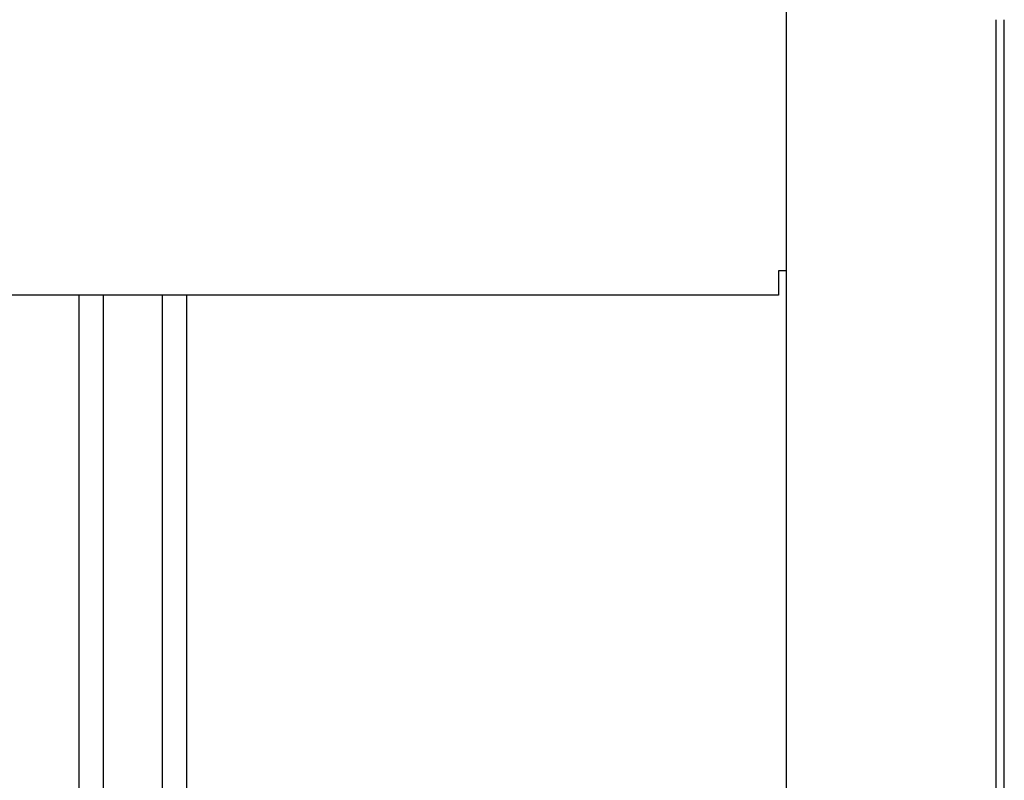
# Model space of a CAD drawing. Extents: x 543 to 20478, y 184 to 14052.
# Drawn here: x 10139 to 10383, y 12923 to 13111 of the extents above; entities that cross this region are included whole.
import ezdxf

# ---------------------------------------------------------------- set-up
doc = ezdxf.new("R2010")
doc.units = 0
doc.header["$LTSCALE"] = 50
doc.header["$MEASUREMENT"] = 0
for name, color, linetype in [('中柱後', 1, 'CONTINUOUS'), ('壁パネル', 2, 'CONTINUOUS'), ('桁前', 7, 'CONTINUOUS')]:
    doc.layers.add(name, color=color, linetype=linetype)

msp = doc.modelspace()

# ---------------------------------------------------------------- linework, layer by layer
at = {"layer": '中柱後'}
for p, q in [((10329.5, 10920.88), (10329.5, 13114.29)), ((10381.5, 10895.88), (10381.5, 13111.18)), ((10383.5, 10895.88), (10383.5, 13111.18))]:
    msp.add_line(p, q, dxfattribs=at)
at = {"layer": '壁パネル'}
for p, q in [((10154.16, 10945.88), (10154.16, 13042.88)), ((10160.16, 10945.88), (10160.16, 13042.88)), ((10174.8, 10945.88), (10174.8, 13042.88)), ((10180.8, 10945.88), (10180.8, 13042.88))]:
    msp.add_line(p, q, dxfattribs=at)
at = {"layer": '桁前'}
for p, q in [((10329.5, 13048.88), (10327.5, 13048.88)), ((10327.5, 13048.88), (10327.5, 13042.88)), ((10329.5, 13048.88), (10327.5, 13048.88)), ((10327.5, 13048.88), (10327.5, 13042.88)), ((10327.5, 13042.88), (6856.5, 13042.88))]:
    msp.add_line(p, q, dxfattribs=at)

doc.saveas('drawing.dxf')
